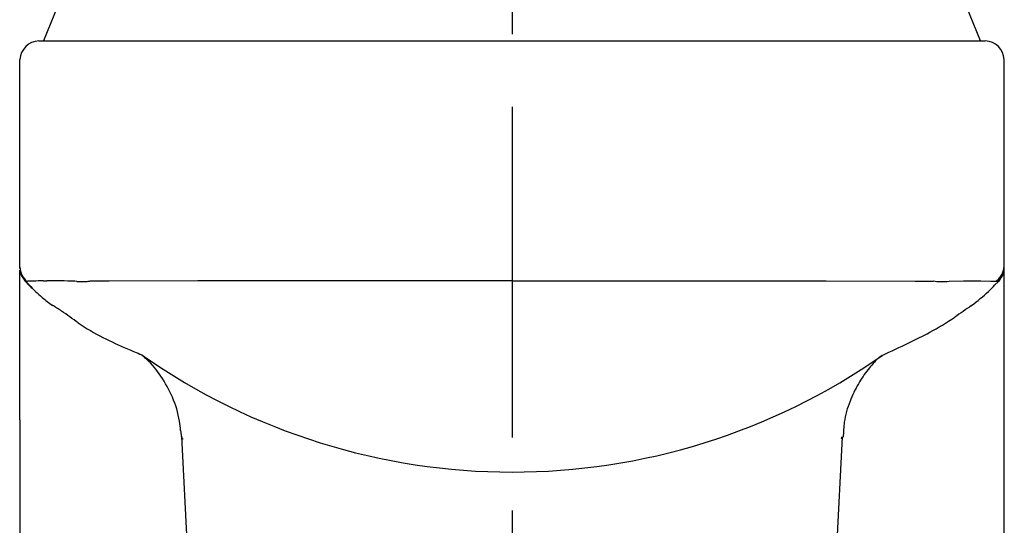
# Model space of a CAD drawing. Extents: x -5 to 205, y -21 to 276.
# Drawn here: x 54 to 65, y 148 to 154 of the extents above; entities that cross this region are included whole.
import ezdxf

# ---------------------------------------------------------------- set-up
doc = ezdxf.new("R2010")
doc.units = 0
doc.linetypes.add('AIGENLINE002', pattern=[5.856145, 3.5278, -0.776115, 0.776115, -0.776115])
doc.layers.add('_________1', color=7, linetype='CONTINUOUS')

# ---------------------------------------------------------------- blocks, each defined once
blk = doc.blocks.new('AIGNBL020100A2')
at = {"layer": '_________1', "color": 7}
for p, q in [((55.959, 149.276), (56.081, 146.986)), ((62.8899, 146.986), (63.0112, 149.27))]:
    blk.add_line(p, q, dxfattribs=at)

msp = doc.modelspace()

# ---------------------------------------------------------------- linework, layer by layer
at = {"layer": '_________1', "color": 7, "linetype": 'AIGENLINE002'}
msp.add_line((59.4851, 164.504), (59.4851, 69.499), dxfattribs=at)
at = {"layer": '_________1', "color": 7}
for p, q in [((54.6902, 153.994), (54.488, 153.494)), ((64.4829, 153.494), (64.2804, 153.994)), ((54.438, 153.494), (54.8628, 153.494)), ((54.8628, 153.494), (64.1081, 153.494)), ((64.1081, 153.494), (64.5326, 153.494)), ((54.2379, 151.082), (54.2379, 153.295)), ((64.7327, 151.082), (64.7327, 153.295)), ((54.2379, 151.077), (54.2379, 151.082)), ((54.2379, 151.073), (54.2379, 151.077)), ((54.2379, 151.07), (54.2379, 151.073)), ((54.2379, 151.028), (54.2379, 151.049)), ((54.2379, 150.978), (54.2379, 151.028)), ((64.7327, 151.079), (64.7327, 151.082)), ((64.7327, 151.075), (64.7327, 151.079)), ((64.7327, 151.072), (64.7327, 151.075)), ((64.7327, 151.07), (64.7327, 151.072)), ((64.7327, 150.891), (64.7327, 151.07)), ((54.2379, 150.937), (54.2379, 150.978)), ((54.2379, 150.891), (54.2379, 150.937)), ((54.2379, 150.806), (54.2379, 150.891)), ((54.2937, 150.935), (54.3357, 150.892)), ((54.8445, 150.93), (54.8228, 150.931)), ((55.188, 150.934), (54.9917, 150.934)), ((56.1341, 150.935), (55.188, 150.934)), ((57.1745, 150.935), (56.1341, 150.935)), ((59.4855, 150.935), (57.1745, 150.935)), ((59.4855, 150.935), (61.7964, 150.935)), ((61.7964, 150.935), (62.8369, 150.935)), ((62.8369, 150.935), (63.7829, 150.934)), ((63.7829, 150.934), (63.9793, 150.934)), ((64.0523, 150.929), (64.126, 150.93)), ((64.126, 150.93), (64.1481, 150.931)), ((64.1481, 150.931), (64.2997, 150.935)), ((64.2997, 150.935), (64.4464, 150.935)), ((64.4464, 150.935), (64.4843, 150.935)), ((64.4843, 150.935), (64.5908, 150.934)), ((64.5908, 150.934), (64.65, 150.931)), ((64.6349, 150.892), (64.6683, 150.926)), ((64.65, 150.931), (64.6586, 150.928)), ((64.6586, 150.928), (64.6635, 150.926)), ((64.6635, 150.926), (64.6686, 150.927)), ((64.6686, 150.927), (64.6745, 150.93)), ((64.6745, 150.93), (64.6779, 150.933)), ((64.6783, 150.933), (64.6821, 150.937)), ((64.7327, 150.5), (64.7327, 150.891)), ((54.2379, 150.746), (54.2379, 150.806)), ((54.2379, 150.647), (54.2379, 150.746)), ((54.2379, 150.576), (54.2379, 150.647)), ((54.2379, 150.5), (54.2379, 150.576)), ((54.2379, 150.386), (54.2379, 150.5)), ((64.7327, 150.182), (64.7327, 150.5)), ((54.2379, 150.266), (54.2379, 150.386)), ((54.2379, 150.182), (54.2379, 150.266)), ((54.2354, 149.455), (54.2379, 150.182)), ((64.7327, 149.878), (64.7327, 150.182)), ((64.7351, 148.872), (64.7327, 149.878)), ((54.2354, 149.455), (54.2351, 121.374)), ((55.9601, 149.273), (55.9611, 149.276)), ((63.0022, 149.271), (62.996, 149.247)), ((64.7351, 121.374), (64.7351, 148.872))]:
    msp.add_line(p, q, dxfattribs=at)
for centre, radius, start, end in [((54.44604, 153.286248), 0.20835, 92.206008, 177.695261), ((64.52525, 153.286961), 0.207611, 2.116052, 87.982639), ((64.498474, 151.100479), 0.234283, 347.504461, 358.977378), ((54.436965, 151.08341), 0.199112, 180.455345, 231.226961), ((54.452751, 151.073049), 0.214907, 180.690583, 200.113947), ((54.634569, 151.1917), 0.429233, 206.654103, 216.346978), ((64.532408, 151.083712), 0.200321, 309.064764, 359.461271), ((64.353773, 151.178987), 0.407668, 323.641292, 333.822922), ((64.556748, 151.079886), 0.171033, 318.668483, 334.418631), ((64.545261, 151.09225), 0.186835, 332.519425, 346.863695), ((64.579788, 151.053226), 0.149933, 338.856717, 351.912195), ((63.961362, 151.141706), 0.774657, 351.868334, 354.710118), ((54.32779, 150.968106), 0.049651, 218.340984, 230.310973), ((55.370069, 151.919837), 1.460961, 222.262164, 226.213763), ((54.309653, 150.947308), 0.022074, 232.061487, 249.543568), ((54.305679, 150.93687), 0.010906, 249.940129, 279.348242), ((54.300812, 150.94826), 0.023125, 286.683828, 299.713368), ((54.33786, 150.865198), 0.067977, 104.759391, 112.110483), ((54.389029, 150.145016), 0.788894, 90.645379, 94.980298), ((56.305738, 152.745684), 2.70503, 223.257049, 225.285152), ((54.640187, 129.68339), 21.252061, 90.415005, 90.701091), ((54.495548, 153.116076), 2.181202, 269.755831, 270.760363), ((54.513203, 115.023027), 35.91204, 89.748376, 89.981978), ((54.667867, 147.448715), 3.486008, 87.452016, 89.949961), ((54.902686, 152.064027), 1.135274, 267.064401, 270.803929), ((54.902302, 151.662645), 0.733961, 271.273531, 274.127747), ((54.927788, 151.347381), 0.41769, 273.753695, 278.747003), ((64.059241, 151.489973), 0.561151, 261.807045, 269.292237), ((63.490903, 151.940377), 1.551699, 313.960966, 317.496873), ((64.304709, 151.339952), 0.532822, 310.545504, 315.566469), ((54.715813, 151.254708), 0.528201, 227.523775, 230.252073), ((55.258385, 151.714628), 1.235592, 226.158703, 230.602054), ((62.329536, 153.329393), 3.360163, 307.730836, 311.773701), ((57.21919, 154.098897), 4.322579, 230.576586, 232.450081), ((53.63997, 149.074195), 1.858286, 55.936776, 59.539179), ((48.603136, 141.787581), 10.71622, 54.283391, 55.448468), ((69.507761, 143.040361), 9.190989, 123.867959, 125.223846), ((56.172594, 152.413013), 2.330293, 235.688144, 243.242042), ((62.726583, 152.693467), 2.606028, 297.740785, 304.606707), ((60.084236, 157.759269), 8.319541, 295.894013, 297.607541), ((57.037173, 154.098421), 4.224495, 243.063175, 246.948214), ((59.117349, 159.675983), 10.466121, 294.355628, 296.07342), ((59.975627, 160.888028), 11.622639, 246.725087, 247.537948), ((54.400821, 148.775014), 1.779916, 48.165074, 50.418193), ((59.489197, 155.770234), 6.873341, 234.924823, 305.020187), ((54.997552, 149.450577), 0.878583, 32.373021, 47.774787), ((64.150239, 149.309283), 1.102936, 133.438952, 141.781941), ((63.542507, 149.952199), 0.218246, 119.944686, 133.643405), ((64.270269, 149.203083), 1.262974, 141.36549, 149.776586), ((54.515419, 149.10377), 1.471884, 23.690545, 33.726156), ((64.406102, 149.139641), 1.412343, 150.32656, 158.754893), ((54.839818, 149.248224), 1.116783, 9.864027, 23.591123), ((63.949218, 149.296688), 0.9298, 157.5728, 171.720371), ((54.546551, 149.237485), 1.408113, 4.168785, 8.250073), ((65.492737, 149.159981), 2.478445, 173.731793, 177.470758), ((60.292019, 149.857303), 4.371813, 186.797581, 187.642398), ((56.075297, 149.3227), 0.125566, 203.417443, 216.902712)]:
    msp.add_arc(centre, radius, start, end, dxfattribs=at)

# ---------------------------------------------------------------- block references
msp.add_blockref('AIGNBL020100A2', (0, 0), dxfattribs=at)

doc.saveas('drawing.dxf')
